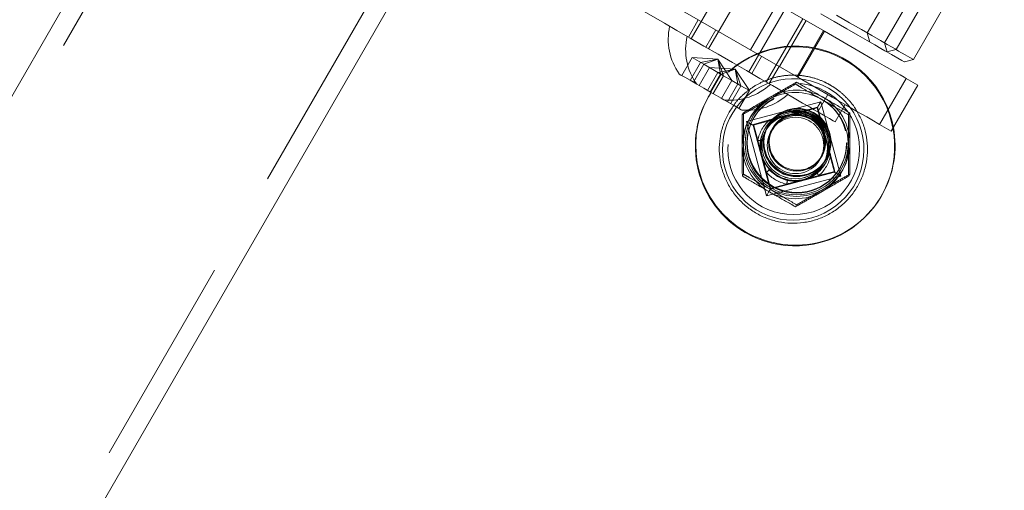
# Model space of a CAD drawing. Units: millimetres. Extents: x 377 to 619, y 96 to 402.
# Drawn here: x 530 to 536, y 230 to 232 of the extents above; entities that cross this region are included whole.
import ezdxf

# ---------------------------------------------------------------- set-up
doc = ezdxf.new("R2010")
doc.units = ezdxf.units.MM
doc.linetypes.add('HIDDEN', pattern=[1.905, 1.27, -0.635])
doc.layers.get('0').update_dxf_attribs({"lineweight": 60})

msp = doc.modelspace()

# ---------------------------------------------------------------- linework, layer by layer
at = {"color": 7, "linetype": 'HIDDEN', "lineweight": 0}
for p, q in [((537.8953, 244.8292), (527.6974, 227.161)), ((528.9653, 226.4292), (539.1633, 244.0973)), ((534.8776, 232.8541), (534.4777, 232.1612)), ((534.593, 232.6027), (534.373, 232.2216)), ((535.4325, 232.2567), (535.6124, 232.5685)), ((535.5371, 232.1963), (535.7171, 232.5081)), ((534.7195, 232.0216), (534.9394, 232.4027)), ((534.7296, 232.1544), (534.8895, 232.4315)), ((534.8241, 231.9612), (535.0441, 232.3423)), ((534.4157, 232.3355), (534.3557, 232.2316)), ((534.9042, 232.0536), (535.0642, 232.3307)), ((534.5203, 232.2751), (534.4603, 232.1712)), ((535.0088, 231.9932), (535.1688, 232.2703)), ((535.4471, 232.202), (535.4325, 232.2567)), ((535.5517, 232.1417), (535.5371, 232.1963)), ((534.3792, 232.1081), (534.3168, 232)), ((534.3792, 232.1081), (534.4483, 232.0682)), ((534.5333, 232.0992), (534.3792, 232.1081)), ((534.7368, 232.0116), (534.7968, 232.1156)), ((534.4295, 232.0791), (534.3671, 231.971)), ((534.4483, 232.0682), (534.3859, 231.9601)), ((534.4838, 232.0477), (534.4214, 231.9397)), ((534.5333, 232.0992), (534.4295, 232.0791)), ((534.5333, 232.0992), (534.4483, 232.0682)), ((534.4483, 232.0682), (534.5678, 231.9992)), ((534.6379, 232.0388), (534.4838, 232.0477)), ((534.5333, 232.0992), (534.5678, 231.9992)), ((534.5333, 232.0992), (534.549, 232.0101)), ((534.5333, 232.0992), (534.6182, 231.9702)), ((534.8414, 231.9512), (534.9014, 232.0552)), ((534.5341, 232.0187), (534.4717, 231.9106)), ((534.549, 232.0101), (534.4866, 231.902)), ((534.553, 232.0078), (534.4906, 231.8997)), ((534.5678, 231.9992), (534.5055, 231.8911)), ((534.6379, 232.0388), (534.5341, 232.0187)), ((534.6379, 232.0388), (534.553, 232.0078)), ((534.5678, 231.9992), (534.6182, 231.9702)), ((534.6379, 232.0388), (534.6725, 231.9388)), ((534.6379, 232.0388), (534.6536, 231.9497)), ((534.6379, 232.0388), (534.7228, 231.9098)), ((534.6182, 231.9702), (534.5558, 231.8621)), ((534.6536, 231.9497), (534.5912, 231.8416)), ((534.6725, 231.9388), (534.6101, 231.8307)), ((534.6182, 231.9702), (534.6725, 231.9388)), ((534.6725, 231.9388), (534.7228, 231.9098)), ((535.0066, 231.96), (535.0004, 231.9489)), ((534.7228, 231.9098), (534.6604, 231.8017)), ((535.1529, 231.8427), (534.7049, 231.7229)), ((535.0376, 231.7843), (535.1335, 231.8094)), ((535.1335, 231.8094), (535.131, 231.8049)), ((535.1335, 231.8094), (535.1597, 231.7138)), ((535.2731, 231.3949), (535.1529, 231.8427)), ((534.6867, 231.7756), (534.6805, 231.7644)), ((534.7448, 231.7017), (535.131, 231.8049)), ((534.7448, 231.7016), (535.131, 231.8049)), ((534.844, 231.7326), (534.9409, 231.7587)), ((535.131, 231.8049), (535.2347, 231.4188)), ((535.131, 231.8049), (535.2347, 231.4188)), ((535.3266, 231.7753), (535.3204, 231.7641)), ((534.7049, 231.7229), (534.8251, 231.2751)), ((534.7473, 231.7062), (534.7448, 231.7017)), ((534.8485, 231.3156), (534.7448, 231.7017)), ((534.7475, 231.7419), (534.7454, 231.7381)), ((534.7473, 231.7062), (534.844, 231.7326)), ((534.7735, 231.6106), (534.7473, 231.7062)), ((534.8322, 231.6886), (534.8185, 231.6638)), ((534.8352, 231.698), (534.8328, 231.6937)), ((535.1597, 231.7138), (535.1859, 231.6173)), ((534.8162, 231.6804), (534.8139, 231.6761)), ((534.825, 231.6756), (534.825, 231.6755)), ((534.8603, 231.6774), (534.8517, 231.6619)), ((534.8635, 231.6831), (534.8632, 231.6825)), ((534.8255, 231.4171), (534.7997, 231.5141)), ((535.149, 231.4969), (535.1576, 231.5124)), ((535.1605, 231.5175), (535.1608, 231.5181)), ((535.2117, 231.5203), (535.2372, 231.4233)), ((535.2721, 231.4508), (535.2975, 231.5113)), ((535.1682, 231.4697), (535.182, 231.4945)), ((535.1747, 231.4814), (535.1748, 231.4815)), ((535.1811, 231.4723), (535.1835, 231.4766)), ((535.186, 231.4977), (535.1884, 231.502)), ((535.27, 231.4469), (535.2721, 231.4508)), ((534.6869, 231.4064), (534.6807, 231.3953)), ((534.8251, 231.2751), (535.2731, 231.3949)), ((534.851, 231.3201), (534.8255, 231.4171)), ((535.2347, 231.4188), (534.8485, 231.3156)), ((535.1413, 231.3983), (535.0446, 231.3727)), ((535.2372, 231.4233), (535.1413, 231.3983)), ((535.2372, 231.4233), (535.2347, 231.4188)), ((535.3268, 231.4061), (535.3206, 231.3949)), ((534.9477, 231.3465), (534.851, 231.3201)), ((534.851, 231.3201), (534.8485, 231.3156)), ((535.0069, 231.2217), (535.0007, 231.2105))]:
    msp.add_line(p, q, dxfattribs=at)
at = {"color": 7, "linetype": 'Continuous', "lineweight": 15}
for p, q in [((535.6057, 232.1567), (537.5253, 235.4825)), ((535.7103, 232.0963), (537.6299, 235.4221)), ((531.5161, 234.0091), (527.5969, 227.219)), ((535.1744, 232.2671), (533.2067, 233.4028)), ((529.0658, 226.3712), (532.985, 233.1613)), ((535.0144, 231.9899), (533.0468, 233.1256)), ((535.0144, 231.9899), (535.1744, 232.2671)), ((535.551, 232.1421), (535.6057, 232.1567)), ((535.6557, 232.0817), (535.7103, 232.0963)), ((535.5065, 231.7059), (535.6665, 231.983)), ((535.5768, 231.6653), (535.7368, 231.9425)), ((535.577, 231.6652), (535.7369, 231.9424)), ((535.7368, 231.9425), (535.6665, 231.983)), ((535.7369, 231.9424), (535.7368, 231.9425)), ((534.4752, 231.8696), (534.4729, 231.8654)), ((534.4752, 231.8696), (534.4924, 231.8986)), ((535.1352, 231.7817), (535.1952, 231.8856)), ((535.2398, 231.7213), (535.2998, 231.8252)), ((535.5768, 231.6653), (535.5065, 231.7059)), ((535.577, 231.6652), (535.5768, 231.6653)), ((535.5221, 231.2831), (535.5245, 231.2873))]:
    msp.add_line(p, q, dxfattribs=at)
at = {"color": 7, "linetype": 'Continuous', "lineweight": 15, "flags": 128}
for points in [[(535.1352, 231.7817), (535.1304, 231.7845), (535.1131, 231.7944), (535.0839, 231.8113), (535.0431, 231.8348), (534.9918, 231.8645), (534.9309, 231.8996), (534.8619, 231.9394), (534.7862, 231.9831), (534.7053, 232.0298), (534.621, 232.0784), (534.5352, 232.128), (534.4496, 232.1774), (534.366, 232.2256), (534.2863, 232.2717), (534.2121, 232.3145), (534.1451, 232.3532), (534.0866, 232.3869), (534.0379, 232.415), (534, 232.4369), (533.9738, 232.452), (533.9598, 232.4601)], [(535.551, 232.1421), (535.5496, 232.1429), (535.5377, 232.1498), (535.5137, 232.1636), (535.4782, 232.1841), (535.4315, 232.211), (535.3747, 232.2439), (535.3085, 232.2821), (535.234, 232.325), (535.1525, 232.3721)], [(535.2473, 232.3635), (535.3262, 232.318), (535.3972, 232.277), (535.4592, 232.2412), (535.5112, 232.2112), (535.5524, 232.1874), (535.5822, 232.1702), (535.6, 232.16), (535.6057, 232.1567)], [(535.6665, 231.983), (535.6554, 231.9894), (535.6295, 232.0044), (535.589, 232.0278), (535.534, 232.0595), (535.4646, 232.0995), (535.3814, 232.1476), (535.2845, 232.2035), (535.1744, 232.2671)], [(535.6557, 232.0817), (535.6537, 232.0828), (535.6407, 232.0903), (535.6157, 232.1047), (535.5791, 232.1258), (535.551, 232.1421)], [(535.6057, 232.1567), (535.6212, 232.1478), (535.6611, 232.1247), (535.6895, 232.1083), (535.7059, 232.0988), (535.7103, 232.0963)], [(534.5724, 231.8525), (534.5691, 231.8544), (534.5532, 231.8636), (534.526, 231.8793), (534.4899, 231.9001), (534.4486, 231.9239), (534.4061, 231.9485), (534.3666, 231.9713), (534.3338, 231.9902), (534.3111, 232.0033), (534.3007, 232.0093), (534.3001, 232.0096)], [(535.5065, 231.7059), (535.4954, 231.7123), (535.4696, 231.7272), (535.429, 231.7506), (535.374, 231.7824), (535.3047, 231.8224), (535.2214, 231.8705), (535.1245, 231.9264), (535.0144, 231.9899)], [(534.6771, 231.7921), (534.6737, 231.794), (534.6579, 231.8032), (534.6306, 231.8189), (534.5945, 231.8397), (534.5724, 231.8525)], [(535.2398, 231.7213), (535.2389, 231.7218), (535.2279, 231.7282), (535.2046, 231.7416), (535.1695, 231.7619), (535.1352, 231.7817)]]:
    msp.add_lwpolyline(points, dxfattribs=at)
at = {"color": 7, "linetype": 'HIDDEN', "lineweight": 0, "flags": 128}
msp.add_lwpolyline([(534.8926, 231.3926), (534.8491, 231.4259), (534.8392, 231.4365)], dxfattribs=at)
at = {"color": 7, "linetype": 'HIDDEN', "lineweight": 0}
for centre, radius in [((534.9889, 231.5586), 0.3959), ((535.0074, 231.5918), 0.3099), ((535.0075, 231.5923), 0.2999), ((535.0099, 231.5966), 0.2999), ((535, 231.5786), 0.2099), ((534.9998, 231.5783), 0.1999), ((534.9998, 231.5784), 0.1999), ((535.0071, 231.5914), 0.1999), ((535.0095, 231.5959), 0.2019), ((535.0119, 231.6002), 0.2019), ((535.0005, 231.5795), 0.1699), ((535.0079, 231.5928), 0.1668)]:
    msp.add_circle(centre, radius, dxfattribs=at)
at = {"color": 7, "linetype": 'Continuous', "lineweight": 15}
for centre, radius, start, end in [((534.6024, 232.2188), 0.3676, 167.78795, 214.68591), ((534.6024, 232.2188), 0.3676, 265.32766, 312.22562), ((534.9972, 231.5747), 0.5995, 147.30432, 240.04383), ((534.707, 232.1584), 0.3676, 265.32766, 312.22562), ((534.998, 231.5739), 0.5993, 239.94356, 10.49621), ((535.0009, 231.5779), 0.5988, 330.97472, 10.51979)]:
    msp.add_arc(centre, radius, start, end, dxfattribs=at)
at = {"color": 7, "linetype": 'HIDDEN', "lineweight": 0}
for centre, radius, start, end in [((534.707, 232.1584), 0.3676, 167.78795, 214.68591), ((534.9996, 231.5778), 0.6001, 10.50487, 147.68009), ((534.9972, 231.5735), 0.6001, 10.51719, 147.21439), ((534.9865, 231.5549), 0.4258, 59.97345, 143.16224), ((534.9996, 231.5789), 0.5996, 150.9981, 240.04233), ((535.0068, 231.5924), 0.3193, 119.96606, 180.03336), ((534.9996, 231.5781), 0.3201, 59.98935, 119.95513), ((535.0072, 231.5917), 0.3201, 59.99074, 119.95461), ((535.0098, 231.5964), 0.3, 13.68366, 73.77132), ((535.0073, 231.5917), 0.3201, 0.04702, 60.0153), ((534.9864, 231.5543), 0.4264, 36.6019, 60.00417), ((534.9993, 231.5788), 0.3193, 119.96709, 180.03307), ((534.9997, 231.5781), 0.32, 0.04657, 60.01575), ((534.9975, 231.5744), 0.2099, 240.02617, 205.8777), ((535.0088, 231.595), 0.1698, 87.40113, 240.06302), ((535.0118, 231.6001), 0.1698, 25.76964, 240.01266), ((535.0121, 231.6007), 0.1699, 23.87296, 240.01173), ((535.0091, 231.5949), 0.1698, 239.96855, 85.47276), ((535.3194, 231.7211), 0.2888, 167.35066, 171.7674), ((534.9931, 231.5663), 0.2002, 41.64679, 78.35882), ((534.9924, 231.565), 0.224, 41.64485, 78.36045), ((534.9922, 231.5657), 0.2232, 131.59842, 168.40051), ((534.993, 231.567), 0.1995, 131.60171, 168.39954), ((534.9279, 231.8005), 0.108, 218.95726, 231.32515), ((534.9834, 231.9043), 0.2596, 307.86131, 312.77993), ((535.012, 231.5999), 0.1698, 239.93711, 15.95769), ((535.0123, 231.6005), 0.1698, 239.93735, 15.28961), ((535, 231.5789), 0.32, 180.04657, 240.01575), ((535.0076, 231.5925), 0.3201, 180.04726, 240.01506), ((534.8031, 231.7299), 0.123, 256.11176, 267.41098), ((535.0005, 231.5781), 0.3193, 299.96709, 0.03307), ((535.008, 231.5918), 0.3193, 299.96755, 0.03303), ((534.9938, 231.5665), 0.1995, 311.59955, 348.39982), ((534.9931, 231.5652), 0.2232, 311.59782, 348.40111), ((535.2285, 231.6268), 0.1079, 248.62345, 261.02976), ((534.5582, 231.7249), 0.4077, 310.9768, 314.50716), ((534.9929, 231.5659), 0.224, 221.64485, 258.36045), ((534.9936, 231.5671), 0.2002, 221.64521, 258.35932), ((535.2319, 231.4853), 0.1256, 212.74673, 223.82522), ((535.3898, 231.2604), 0.4504, 165.7758, 168.97321), ((535.0003, 231.5786), 0.5997, 239.96907, 330.93557), ((535.0001, 231.5788), 0.3201, 239.98935, 299.95513), ((535.0077, 231.5925), 0.3201, 239.99035, 299.95414)]:
    msp.add_arc(centre, radius, start, end, dxfattribs=at)
at = {"color": 8, "linetype": 'Continuous', "lineweight": 15}
msp.add_arc((534.9866, 231.5551), 0.4258, 143.1898, 36.52941, dxfattribs=at)
at = {"color": 7, "linetype": 'HIDDEN', "lineweight": 0}
for centre, major_axis, ratio, start_param, end_param in [((535.1536, 231.8441), (0.0226, 0.0392), 0.000584, 3.107146, 4.677943), ((534.7056, 231.7243), (0.0392, -0.0226), 0.034419, 4.712972, 6.283768), ((535.2739, 231.3962), (0.0392, -0.0226), 0.034419, 3.142176, 4.712972), ((534.8259, 231.2764), (0.0226, 0.0392), 0.000584, 4.677943, 6.248739)]:
    msp.add_ellipse(centre, major_axis=major_axis, ratio=ratio, start_param=start_param, end_param=end_param, dxfattribs=at)
for points, knots in [([(535.2106, 231.9426), (535.1983, 231.9492), (535.1641, 231.9677), (535.1034, 231.9891), (535.0293, 232.0026), (534.9539, 232.0033), (534.8794, 231.9913), (534.8081, 231.967), (534.7416, 231.9313), (534.6831, 231.8842), (534.6451, 231.8463), (534.6302, 231.8226), (534.6286, 231.82)], [0, 0, 0, 0, 0.064073, 0.179265, 0.294551, 0.409835, 0.525119, 0.6404, 0.755679, 0.87095, 0.98622, 1, 1, 1, 1]), ([(535.0004, 231.9489), (534.9742, 231.9335), (534.9214, 231.9026), (534.8671, 231.8713), (534.8398, 231.8554)], [0, 0, 0, 0, 0.495455, 1, 1, 1, 1]), ([(534.8473, 231.869), (534.8511, 231.8712), (534.8798, 231.8878), (534.9338, 231.9187), (534.9822, 231.9462), (535.0066, 231.96)], [0, 0, 0, 0, 0.070083, 0.530785, 1, 1, 1, 1]), ([(535.0004, 231.9489), (535.0127, 231.9415), (535.0645, 231.9107), (535.1185, 231.8792), (535.1597, 231.8553)], [0, 0, 0, 0, 0.2392, 1, 1, 1, 1]), ([(535.1672, 231.8689), (535.1259, 231.8925), (535.0717, 231.9236), (535.0191, 231.953), (535.0066, 231.96)], [0, 0, 0, 0, 0.760796, 1, 1, 1, 1]), ([(535.3689, 231.7853), (535.3657, 231.7914), (535.3507, 231.8197), (535.3132, 231.8632), (535.2629, 231.9099), (535.2261, 231.9329), (535.2106, 231.9426)], [0, 0, 0, 0, 0.09174, 0.424312, 0.756901, 1, 1, 1, 1]), ([(534.6867, 231.7756), (534.7129, 231.7909), (534.7657, 231.8218), (534.82, 231.8532), (534.8473, 231.869)], [0, 0, 0, 0, 0.495451, 1, 1, 1, 1]), ([(535.3266, 231.7753), (535.2875, 231.7985), (535.2351, 231.8296), (535.181, 231.8609), (535.1672, 231.8689)], [0, 0, 0, 0, 0.745924, 1, 1, 1, 1]), ([(534.8398, 231.8554), (534.836, 231.8532), (534.8073, 231.8367), (534.7533, 231.8058), (534.7049, 231.7783), (534.6805, 231.7644)], [0, 0, 0, 0, 0.070086, 0.530785, 1, 1, 1, 1]), ([(535.1597, 231.8553), (535.1734, 231.8473), (535.2276, 231.8161), (535.2807, 231.7863), (535.3204, 231.7641)], [0, 0, 0, 0, 0.25408, 1, 1, 1, 1]), ([(534.6805, 231.7644), (534.6804, 231.7341), (534.68, 231.6729), (534.68, 231.6102), (534.68, 231.5786)], [0, 0, 0, 0, 0.49546, 1, 1, 1, 1]), ([(534.6875, 231.5922), (534.6875, 231.5966), (534.6875, 231.6297), (534.6873, 231.6919), (534.6869, 231.7476), (534.6867, 231.7756)], [0, 0, 0, 0, 0.070094, 0.530783, 1, 1, 1, 1]), ([(534.8605, 231.7162), (534.871, 231.7244), (534.8961, 231.744), (534.9243, 231.7545), (534.9408, 231.7587), (534.9409, 231.7587)], [0, 0, 0, 0, 0.417156, 0.994133, 1, 1, 1, 1]), ([(534.9409, 231.7587), (534.9698, 231.7664), (535.0021, 231.775), (535.0342, 231.7834), (535.0376, 231.7843)], [0, 0, 0, 0, 0.8936095, 1, 1, 1, 1]), ([(534.9409, 231.7587), (534.9411, 231.7588), (534.9579, 231.7635), (534.9885, 231.7687), (535.0202, 231.7643), (535.0335, 231.7625)], [0, 0, 0, 0, 0.005881, 0.582853, 1, 1, 1, 1]), ([(535.3198, 231.5783), (535.3198, 231.5827), (535.3198, 231.6158), (535.3199, 231.6786), (535.3202, 231.7354), (535.3204, 231.7641)], [0, 0, 0, 0, 0.070086, 0.53078, 1, 1, 1, 1]), ([(535.3266, 231.7753), (535.3268, 231.7457), (535.3272, 231.6859), (535.3273, 231.6234), (535.3273, 231.5919)], [0, 0, 0, 0, 0.495468, 1, 1, 1, 1]), ([(535.1428, 231.6994), (535.151, 231.6888), (535.1707, 231.6635), (535.1816, 231.6344), (535.1858, 231.6175), (535.1859, 231.6173)], [0, 0, 0, 0, 0.417167, 0.994119, 1, 1, 1, 1]), ([(534.68, 231.5786), (534.68, 231.5743), (534.68, 231.5411), (534.6802, 231.4789), (534.6805, 231.4233), (534.6807, 231.3953)], [0, 0, 0, 0, 0.0700809, 0.5307826, 1, 1, 1, 1]), ([(534.6869, 231.4064), (534.6871, 231.4368), (534.6875, 231.498), (534.6875, 231.5606), (534.6875, 231.5922)], [0, 0, 0, 0, 0.495454, 1, 1, 1, 1]), ([(534.7997, 231.5141), (534.7919, 231.5429), (534.7832, 231.5752), (534.7745, 231.6072), (534.7735, 231.6106)], [0, 0, 0, 0, 0.893585, 1, 1, 1, 1]), ([(534.7997, 231.5141), (534.7996, 231.5142), (534.7954, 231.5312), (534.791, 231.562), (534.7956, 231.5938), (534.7975, 231.6071)], [0, 0, 0, 0, 0.005881, 0.582848, 1, 1, 1, 1]), ([(535.1859, 231.6173), (535.1936, 231.5884), (535.2023, 231.556), (535.2108, 231.5237), (535.2117, 231.5203)], [0, 0, 0, 0, 0.893593, 1, 1, 1, 1]), ([(535.1859, 231.6173), (535.1859, 231.6172), (535.1906, 231.6009), (535.1955, 231.5711), (535.1911, 231.5396), (535.1892, 231.5264)], [0, 0, 0, 0, 0.005859, 0.582847, 1, 1, 1, 1]), ([(535.3206, 231.3949), (535.3203, 231.4246), (535.3199, 231.4844), (535.3198, 231.5468), (535.3198, 231.5783)], [0, 0, 0, 0, 0.495455, 1, 1, 1, 1]), ([(535.3273, 231.5919), (535.3273, 231.5876), (535.3273, 231.5544), (535.3272, 231.4917), (535.3269, 231.4348), (535.3268, 231.4061)], [0, 0, 0, 0, 0.070086, 0.53078, 1, 1, 1, 1]), ([(534.844, 231.4341), (534.8356, 231.4446), (534.8158, 231.4696), (534.8044, 231.4976), (534.7997, 231.5139), (534.7997, 231.5141)], [0, 0, 0, 0, 0.417157, 0.994141, 1, 1, 1, 1]), ([(534.6807, 231.3953), (534.6931, 231.3879), (534.7448, 231.3571), (534.7989, 231.3256), (534.8401, 231.3017)], [0, 0, 0, 0, 0.239197, 1, 1, 1, 1]), ([(534.8476, 231.3153), (534.8063, 231.3389), (534.752, 231.37), (534.6995, 231.3994), (534.6869, 231.4064)], [0, 0, 0, 0, 0.760802, 1, 1, 1, 1]), ([(535.1262, 231.4173), (535.1157, 231.409), (535.0904, 231.3891), (535.0616, 231.3775), (535.0448, 231.3727), (535.0446, 231.3727)], [0, 0, 0, 0, 0.417159, 0.994122, 1, 1, 1, 1]), ([(535.16, 231.3015), (535.1638, 231.3037), (535.1925, 231.3203), (535.2467, 231.3517), (535.2958, 231.3805), (535.3206, 231.3949)], [0, 0, 0, 0, 0.070088, 0.530779, 1, 1, 1, 1]), ([(535.3268, 231.4061), (535.301, 231.3915), (535.2489, 231.362), (535.1948, 231.3308), (535.1675, 231.3151)], [0, 0, 0, 0, 0.49546, 1, 1, 1, 1]), ([(535.0446, 231.3727), (535.0157, 231.3649), (534.9833, 231.3562), (534.9511, 231.3475), (534.9477, 231.3465)], [0, 0, 0, 0, 0.893596, 1, 1, 1, 1]), ([(535.0446, 231.3727), (535.0445, 231.3726), (535.028, 231.3685), (534.998, 231.3644), (534.9664, 231.3691), (534.9532, 231.371)], [0, 0, 0, 0, 0.005862, 0.582822, 1, 1, 1, 1]), ([(534.8401, 231.3017), (534.8538, 231.2937), (534.908, 231.2625), (534.9611, 231.2327), (535.0007, 231.2105)], [0, 0, 0, 0, 0.254071, 1, 1, 1, 1]), ([(535.0069, 231.2217), (534.9679, 231.2449), (534.9155, 231.276), (534.8614, 231.3073), (534.8476, 231.3153)], [0, 0, 0, 0, 0.745914, 1, 1, 1, 1]), ([(535.0007, 231.2105), (535.0265, 231.2252), (535.0786, 231.2547), (535.1327, 231.2858), (535.16, 231.3015)], [0, 0, 0, 0, 0.495458, 1, 1, 1, 1]), ([(535.1675, 231.3151), (535.1637, 231.313), (535.135, 231.2964), (535.0808, 231.2649), (535.0317, 231.2362), (535.0069, 231.2217)], [0, 0, 0, 0, 0.070088, 0.530784, 1, 1, 1, 1])]:
    msp.add_open_spline(points, degree=3, knots=knots, dxfattribs=at)
at = {"color": 7, "linetype": 'Continuous', "lineweight": 15}
msp.add_open_spline([(534.6286, 231.82), (534.6162, 231.8019), (534.5895, 231.763), (534.5621, 231.6959), (534.5446, 231.6227), (534.5399, 231.5474), (534.5479, 231.4725), (534.5683, 231.3999), (534.6007, 231.3318), (534.644, 231.2701), (534.697, 231.2164), (534.7583, 231.1725), (534.8261, 231.1394), (534.8984, 231.1181), (534.9733, 231.1093), (535.0486, 231.1131), (535.1222, 231.1295), (535.192, 231.158), (535.256, 231.1978), (535.3124, 231.2478), (535.3596, 231.3066), (535.3962, 231.3724), (535.4213, 231.4434), (535.4341, 231.5177), (535.4344, 231.5931), (535.4216, 231.6672), (535.4001, 231.7325), (535.3782, 231.7697), (535.3689, 231.7853)], degree=3, knots=[0, 0, 0, 0, 0.034385, 0.073438, 0.112491, 0.151543, 0.190596, 0.22965, 0.268706, 0.307762, 0.34682, 0.385879, 0.424938, 0.463998, 0.503058, 0.542117, 0.581176, 0.620233, 0.65929, 0.698345, 0.737399, 0.776451, 0.815505, 0.854557, 0.89361, 0.932663, 0.971719, 1, 1, 1, 1], dxfattribs=at)

doc.saveas('drawing.dxf')
